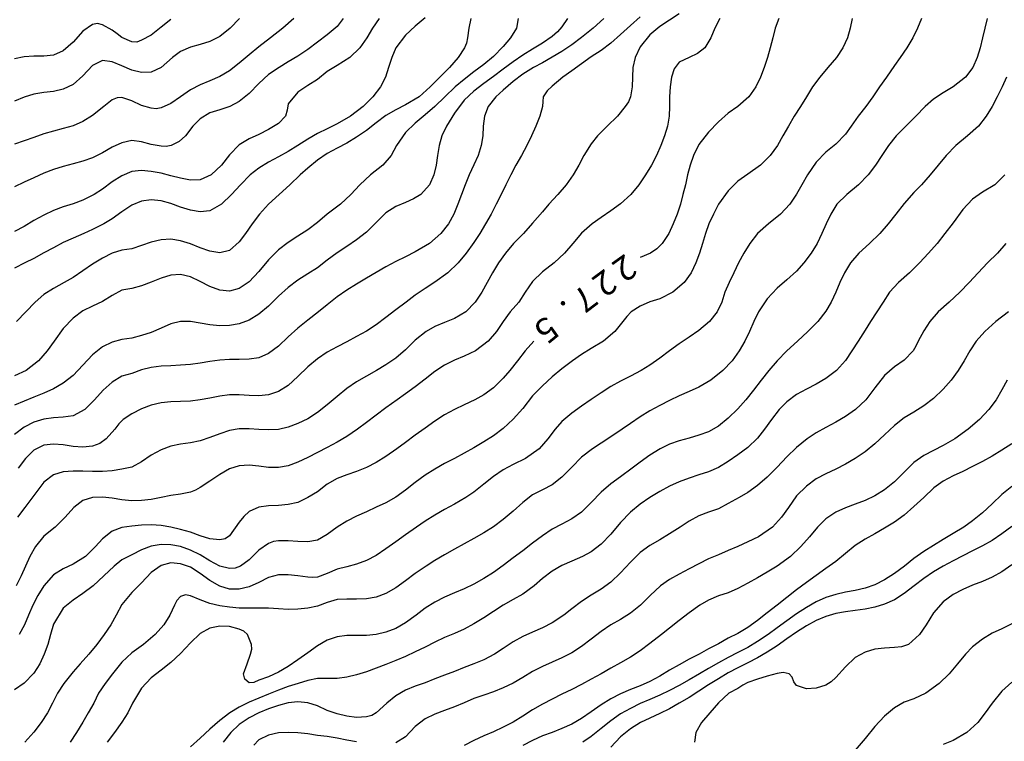
# Model space of a CAD drawing. Units: metres. Extents: x 3478126 to 3478767, y 5431000 to 5431387.
# Drawn here: x 3478569 to 3478669, y 5431135 to 5431209 of the extents above; entities that cross this region are included whole.
import ezdxf

# ---------------------------------------------------------------- set-up
doc = ezdxf.new("R2010")
doc.units = ezdxf.units.M
doc.linetypes.add('DASHDOT', pattern=[6.25, 2.5, -1.25, 1.25, -1.25])
doc.linetypes.add('DASHED', pattern=[3.75, 2.5, -1.25])
for name, color, linetype in [('CONTOUR', 1, 'CONTINUOUS'), ('CONTOUR1', 2, 'DASHED'), ('CONTOUR2', 3, 'DASHDOT'), ('KOTE', 7, 'CONTINUOUS')]:
    doc.layers.add(name, color=color, linetype=linetype)

msp = doc.modelspace()

# ---------------------------------------------------------------- linework, layer by layer
at = {"layer": 'CONTOUR'}
for points, elevation in [([(3478636, 5431209.459), (3478635, 5431208.831), (3478634, 5431208.171), (3478633, 5431207.325), (3478632, 5431206.107), (3478631.474, 5431205), (3478631.264, 5431204), (3478631.212, 5431203), (3478631.171, 5431202), (3478631.026, 5431201), (3478630.799, 5431200.48), (3478630.48, 5431200), (3478629.678, 5431199), (3478628.625, 5431198), (3478627.631, 5431197), (3478627, 5431196.18), (3478626.254, 5431195), (3478625.718, 5431194), (3478625.145, 5431193), (3478624.427, 5431192), (3478623.566, 5431191), (3478622.674, 5431190), (3478622, 5431189.24), (3478621, 5431188.07), (3478620.058, 5431187), (3478619.059, 5431186), (3478618.214, 5431185), (3478617.504, 5431184), (3478616.904, 5431183), (3478616.361, 5431182), (3478615.8, 5431181), (3478615.14, 5431180), (3478614.177, 5431179), (3478613, 5431178.318), (3478612, 5431177.917), (3478611, 5431177.5), (3478610.119, 5431177), (3478609, 5431176.089), (3478608, 5431175.122), (3478607, 5431174.26), (3478606, 5431173.568), (3478605.031, 5431173), (3478604, 5431172.429), (3478603, 5431171.844), (3478602, 5431171.157), (3478601, 5431170.346), (3478600, 5431169.494), (3478599, 5431168.709), (3478598, 5431168.074), (3478597, 5431167.569), (3478596, 5431167.197), (3478595, 5431166.985), (3478594, 5431166.927), (3478593, 5431166.979), (3478592, 5431167.054), (3478591, 5431167.042), (3478590, 5431166.866), (3478589, 5431166.543), (3478588, 5431166.149), (3478587, 5431165.823), (3478586, 5431165.623), (3478585, 5431165.479), (3478584, 5431165.276), (3478583, 5431164.903), (3478582, 5431164.346), (3478581, 5431163.651), (3478580, 5431163.122), (3478579, 5431162.899), (3478578, 5431162.742), (3478577, 5431162.683), (3478576, 5431162.678), (3478575, 5431162.705), (3478574, 5431162.718), (3478573, 5431162.646), (3478572, 5431162.351), (3478571, 5431161.59), (3478570, 5431160.236), (3478569.053, 5431159), (3478568.329, 5431158)], 226.5), ([(3478610, 5431209.061), (3478609, 5431208.21), (3478608, 5431207.29), (3478607.022, 5431206), (3478606.602, 5431205), (3478606.272, 5431204), (3478605.939, 5431203), (3478605.443, 5431202), (3478604.646, 5431201), (3478603.674, 5431200), (3478602.37, 5431199), (3478601, 5431198.217), (3478600, 5431197.728), (3478599, 5431197.238), (3478598, 5431196.653), (3478597, 5431196.011), (3478596, 5431195.397), (3478595, 5431194.837), (3478594, 5431194.312), (3478593, 5431193.706), (3478592.1, 5431193), (3478591.117, 5431192), (3478590.206, 5431191), (3478589.168, 5431190), (3478588, 5431189.323), (3478587, 5431189.225), (3478586, 5431189.396), (3478585, 5431189.719), (3478584, 5431190.081), (3478583, 5431190.347), (3478582, 5431190.457), (3478581, 5431190.32), (3478580, 5431189.917), (3478579, 5431189.212), (3478578, 5431188.526), (3478577.143, 5431188), (3478576, 5431187.41), (3478575.086, 5431187), (3478574, 5431186.518), (3478573, 5431186.074), (3478572, 5431185.561), (3478571, 5431185.024), (3478570, 5431184.471), (3478569.067, 5431184), (3478568, 5431183.468)], 223.5), ([(3478628.271, 5431209), (3478627.194, 5431208), (3478626, 5431207.049), (3478625, 5431206.312), (3478624, 5431205.625), (3478623, 5431205.035), (3478622, 5431204.477), (3478621.09, 5431204), (3478620, 5431203.301), (3478619, 5431202.554), (3478618, 5431201.667), (3478617.248, 5431201), (3478616.464, 5431200), (3478616.081, 5431199), (3478615.95, 5431198), (3478615.907, 5431197), (3478615.752, 5431196), (3478615.432, 5431195), (3478615, 5431194.018), (3478614.522, 5431193), (3478614.094, 5431192), (3478613.719, 5431191), (3478613.352, 5431190), (3478612.938, 5431189), (3478612.385, 5431188), (3478611.615, 5431187), (3478610.461, 5431186), (3478609, 5431185.133), (3478608, 5431184.63), (3478607, 5431184.137), (3478606, 5431183.59), (3478605, 5431183.03), (3478604, 5431182.432), (3478603, 5431181.835), (3478602, 5431181.222), (3478601, 5431180.534), (3478600, 5431179.716), (3478599.087, 5431179), (3478598, 5431178.146), (3478597, 5431177.337), (3478596, 5431176.433), (3478595, 5431175.5), (3478594, 5431174.745), (3478593, 5431174.313), (3478592, 5431174.145), (3478591, 5431174.126), (3478590, 5431174.122), (3478589, 5431174.065), (3478588, 5431173.925), (3478587, 5431173.752), (3478586, 5431173.617), (3478585, 5431173.531), (3478584, 5431173.493), (3478583, 5431173.43), (3478582, 5431173.297), (3478581, 5431173.067), (3478580, 5431172.711), (3478579, 5431172.41), (3478578, 5431171.808), (3478577.09, 5431171), (3478576.175, 5431170), (3478575.206, 5431169), (3478574, 5431168.368), (3478573, 5431168.222), (3478572, 5431168.165), (3478571, 5431168.021), (3478570, 5431167.717), (3478569, 5431167.198), (3478568, 5431166.461)], 225.5), ([(3478619.514, 5431209), (3478619.337, 5431208), (3478618.75, 5431207), (3478618, 5431206.13), (3478617, 5431205.119), (3478616, 5431204.288), (3478615, 5431203.53), (3478614, 5431202.767), (3478613.075, 5431202), (3478612.026, 5431201), (3478611.015, 5431200), (3478610, 5431199.134), (3478609, 5431198.303), (3478608, 5431197.342), (3478607.061, 5431196), (3478606.542, 5431195), (3478605.673, 5431194), (3478604.403, 5431193), (3478603.338, 5431192), (3478602.419, 5431191), (3478601.339, 5431190), (3478600, 5431189), (3478599, 5431188.124), (3478598, 5431187.396), (3478597, 5431186.732), (3478596, 5431186.091), (3478595, 5431185.33), (3478594, 5431184.327), (3478593, 5431183.129), (3478592, 5431182.063), (3478591, 5431181.392), (3478590, 5431181.118), (3478589, 5431181.209), (3478588, 5431181.584), (3478587, 5431182.114), (3478586, 5431182.565), (3478585, 5431182.809), (3478584, 5431182.756), (3478583, 5431182.452), (3478582, 5431182.048), (3478581, 5431181.661), (3478580, 5431181.392), (3478579, 5431181.2), (3478578, 5431180.67), (3478577, 5431180.067), (3478576, 5431179.595), (3478575, 5431179.097), (3478574, 5431178.365), (3478573, 5431177.293), (3478572.071, 5431176), (3478571.354, 5431175), (3478570.469, 5431174), (3478569.188, 5431173), (3478568, 5431172.466)], 224.5), ([(3478591.022, 5431209), (3478590.073, 5431208), (3478589, 5431207.147), (3478588, 5431206.639), (3478587, 5431206.339), (3478586, 5431206.072), (3478585, 5431205.615), (3478584.173, 5431205), (3478583.012, 5431204), (3478582, 5431203.512), (3478581, 5431203.464), (3478580, 5431203.702), (3478579, 5431204.161), (3478578, 5431204.579), (3478577, 5431204.701), (3478576, 5431204.191), (3478575, 5431203.127), (3478574, 5431202.228), (3478573, 5431201.756), (3478572, 5431201.543), (3478571, 5431201.413), (3478570, 5431201.246), (3478569, 5431200.961), (3478568, 5431200.554)], 221.5), ([(3478660.768, 5431209), (3478660.358, 5431208), (3478659.875, 5431207), (3478659.29, 5431206), (3478658.597, 5431205), (3478658, 5431204.189), (3478657.186, 5431203), (3478656.494, 5431202), (3478655.782, 5431201), (3478655.078, 5431200), (3478654.312, 5431199), (3478653.592, 5431198), (3478653, 5431197.182), (3478652, 5431196.154), (3478651, 5431195.329), (3478650, 5431194.31), (3478649.119, 5431193), (3478648.55, 5431192), (3478648, 5431191.015), (3478647.302, 5431190), (3478646.37, 5431189), (3478645.141, 5431188), (3478644.014, 5431187), (3478643.216, 5431186), (3478642.602, 5431185), (3478642.058, 5431184), (3478641.564, 5431183), (3478641.104, 5431182), (3478640.675, 5431181), (3478640.347, 5431180), (3478639.884, 5431179), (3478639.107, 5431178), (3478638, 5431177.077), (3478637, 5431176.405), (3478636, 5431175.744), (3478635, 5431175.026), (3478634, 5431174.266), (3478633, 5431173.559), (3478632.113, 5431173), (3478631, 5431172.409), (3478630, 5431171.904), (3478629, 5431171.356), (3478628, 5431170.724), (3478627, 5431170.023), (3478626, 5431169.341), (3478625, 5431168.632), (3478624, 5431167.772), (3478623.322, 5431167), (3478622.546, 5431166), (3478621.667, 5431165), (3478620.274, 5431164), (3478619, 5431163.408), (3478618, 5431162.836), (3478617, 5431162.153), (3478616, 5431161.374), (3478615, 5431160.578), (3478614.169, 5431160), (3478613, 5431159.321), (3478612, 5431158.788), (3478611, 5431158.225), (3478610, 5431157.6), (3478609.12, 5431157), (3478608, 5431156.208), (3478607, 5431155.485), (3478606, 5431154.762), (3478605, 5431154.1), (3478604, 5431153.588), (3478603, 5431153.198), (3478602, 5431152.918), (3478601, 5431152.697), (3478600, 5431152.245), (3478599, 5431151.879), (3478598.502, 5431151.833), (3478598, 5431151.882), (3478597, 5431151.993), (3478596, 5431152.122), (3478595, 5431152.121), (3478594, 5431151.832), (3478593, 5431151.333), (3478592, 5431150.87), (3478591, 5431150.629), (3478590, 5431150.649), (3478589, 5431150.948), (3478588, 5431151.523), (3478587, 5431152.258), (3478586, 5431152.892), (3478585, 5431153.251), (3478584, 5431153.324), (3478583, 5431153.071), (3478582, 5431152.352), (3478581, 5431151.286), (3478580, 5431150.319), (3478579, 5431149.088), (3478578.416, 5431148), (3478577.844, 5431147), (3478577.183, 5431146), (3478576.423, 5431145), (3478575.604, 5431144), (3478574.726, 5431143), (3478574, 5431142.19), (3478573.048, 5431141), (3478572.407, 5431140), (3478571.9, 5431139), (3478571.374, 5431138), (3478570.733, 5431137), (3478570, 5431136.013), (3478569.075, 5431135)], 228.5), ([(3478669.485, 5431203), (3478669.023, 5431202), (3478668.527, 5431201), (3478668.008, 5431200), (3478667.384, 5431199), (3478666.589, 5431198), (3478665.474, 5431197), (3478664.283, 5431196), (3478663.284, 5431195), (3478662.465, 5431194), (3478661.652, 5431193), (3478660.761, 5431192), (3478660, 5431191.19), (3478659, 5431190.09), (3478658.134, 5431189), (3478657.378, 5431188), (3478656.507, 5431187), (3478655.459, 5431186), (3478654.374, 5431185), (3478653.525, 5431184), (3478652.895, 5431183), (3478652.425, 5431182), (3478652, 5431181), (3478651.54, 5431180), (3478651, 5431179.053), (3478650.175, 5431178), (3478649.159, 5431177), (3478648.076, 5431176), (3478647, 5431175), (3478646.024, 5431174), (3478645.155, 5431173), (3478644.375, 5431172), (3478643.598, 5431171), (3478642.818, 5431170), (3478642, 5431169.082), (3478641, 5431168.136), (3478640, 5431167.314), (3478639, 5431166.748), (3478638, 5431166.374), (3478637, 5431166.095), (3478636, 5431165.822), (3478635, 5431165.467), (3478634.039, 5431165), (3478633, 5431164.358), (3478632, 5431163.633), (3478631.179, 5431163), (3478630, 5431162.136), (3478629, 5431161.406), (3478628, 5431160.547), (3478627, 5431159.506), (3478626, 5431158.533), (3478625, 5431157.821), (3478624, 5431157.278), (3478623, 5431156.763), (3478622, 5431156.109), (3478621, 5431155.336), (3478620, 5431154.57), (3478619, 5431153.85), (3478618, 5431153.071), (3478617, 5431152.357), (3478616, 5431151.719), (3478615, 5431151.157), (3478614, 5431150.685), (3478613, 5431150.26), (3478612, 5431149.831), (3478611, 5431149.328), (3478610, 5431148.689), (3478609.089, 5431148), (3478608, 5431147.213), (3478607, 5431146.629), (3478606, 5431146.236), (3478605, 5431146.014), (3478604, 5431145.921), (3478603, 5431145.915), (3478602, 5431145.907), (3478601, 5431145.787), (3478600, 5431145.426), (3478599, 5431144.858), (3478598, 5431144.139), (3478597, 5431143.424), (3478596, 5431142.746), (3478595, 5431142.153), (3478594, 5431141.692), (3478593, 5431141.326), (3478592.502, 5431141.11), (3478592, 5431141.073), (3478591.549, 5431141.456), (3478591.44, 5431142), (3478591.803, 5431143), (3478592.146, 5431144), (3478592.272, 5431144.498), (3478592.262, 5431145), (3478591.848, 5431146), (3478591.468, 5431146.333), (3478591, 5431146.546), (3478590, 5431146.822), (3478589, 5431146.851), (3478588, 5431146.645), (3478587, 5431146.112), (3478586, 5431145.154), (3478585, 5431144.069), (3478584, 5431143.146), (3478583, 5431142.369), (3478582, 5431141.576), (3478581, 5431140.516), (3478580.081, 5431139), (3478579.603, 5431138), (3478579, 5431137.05), (3478578.22, 5431136), (3478577.471, 5431135)], 229.5), ([(3478669.405, 5431186), (3478668.539, 5431185), (3478667.529, 5431184), (3478666.564, 5431183), (3478665.654, 5431182), (3478664.711, 5431181), (3478663.606, 5431180), (3478662.493, 5431179), (3478661.619, 5431178), (3478661, 5431177.071), (3478660.448, 5431176), (3478660.212, 5431175.482), (3478659.918, 5431175), (3478659, 5431174.051), (3478658, 5431173.375), (3478657, 5431172.507), (3478656, 5431171.243), (3478655.07, 5431170), (3478654.035, 5431169), (3478653, 5431168.302), (3478652, 5431167.733), (3478651, 5431167.19), (3478650, 5431166.619), (3478649.077, 5431166), (3478648, 5431165.129), (3478647, 5431164.172), (3478646, 5431163.119), (3478645, 5431162.109), (3478644, 5431161.24), (3478643, 5431160.532), (3478642.123, 5431160), (3478641, 5431159.408), (3478640, 5431158.856), (3478639, 5431158.533), (3478638, 5431158.14), (3478637, 5431157.596), (3478636.097, 5431157), (3478635, 5431156.292), (3478634, 5431155.705), (3478633, 5431155.104), (3478632, 5431154.377), (3478631, 5431153.418), (3478630, 5431152.327), (3478629, 5431151.369), (3478628, 5431150.652), (3478627, 5431150.045), (3478626, 5431149.398), (3478625, 5431148.639), (3478624.184, 5431148), (3478623, 5431147.206), (3478622, 5431146.693), (3478621, 5431146.254), (3478620, 5431145.804), (3478619, 5431145.243), (3478618, 5431144.573), (3478617.1, 5431144), (3478616, 5431143.431), (3478615, 5431143), (3478614, 5431142.621), (3478613, 5431142.241), (3478612, 5431141.853), (3478611, 5431141.467), (3478610, 5431141.081), (3478609, 5431140.712), (3478608, 5431140.312), (3478607, 5431139.754), (3478606.078, 5431139), (3478605.012, 5431138), (3478604.538, 5431137.731), (3478604, 5431137.58), (3478603, 5431137.512), (3478602, 5431137.649), (3478601, 5431137.907), (3478600, 5431138.248), (3478599, 5431138.706), (3478598, 5431139.024), (3478597, 5431139.115), (3478596, 5431139.021), (3478595, 5431138.751), (3478594, 5431138.398), (3478593, 5431138.012), (3478592, 5431137.479), (3478591, 5431136.8), (3478590.148, 5431136), (3478589.35, 5431135)], 230.5), ([(3478669.538, 5431172), (3478669, 5431171.02), (3478668.411, 5431170), (3478667.671, 5431169), (3478666.704, 5431168), (3478665.543, 5431167), (3478664.191, 5431166), (3478663, 5431165.327), (3478662, 5431164.821), (3478661, 5431164.301), (3478660, 5431163.594), (3478659, 5431162.62), (3478658, 5431161.609), (3478657, 5431160.8), (3478656, 5431160.191), (3478655, 5431159.725), (3478654, 5431159.339), (3478653, 5431158.949), (3478652, 5431158.508), (3478651, 5431157.847), (3478650.138, 5431157), (3478649.312, 5431156), (3478648.447, 5431155), (3478647.387, 5431154), (3478646, 5431153.007), (3478645, 5431152.388), (3478644, 5431151.81), (3478643, 5431151.241), (3478642, 5431150.714), (3478641, 5431150.268), (3478640, 5431149.96), (3478639, 5431149.514), (3478638.1, 5431149), (3478637, 5431148.229), (3478636, 5431147.457), (3478635, 5431146.649), (3478634.197, 5431146), (3478633, 5431145.077), (3478632, 5431144.347), (3478631, 5431143.702), (3478630, 5431143.112), (3478629, 5431142.57), (3478628.014, 5431142), (3478627, 5431141.439), (3478626, 5431140.898), (3478625, 5431140.39), (3478624, 5431139.902), (3478623, 5431139.393), (3478622, 5431138.879), (3478621, 5431138.32), (3478620, 5431137.664), (3478619, 5431137.041), (3478618, 5431136.537), (3478617, 5431136.053), (3478616, 5431135.631), (3478615, 5431135.183), (3478614, 5431134.673)], 231.5), ([(3478670, 5431153.14), (3478669, 5431152.402), (3478668, 5431151.878), (3478667, 5431151.432), (3478666, 5431151.06), (3478665, 5431150.605), (3478664, 5431150.098), (3478663, 5431149.362), (3478662, 5431148.216), (3478661.26, 5431147), (3478660.582, 5431146), (3478659.429, 5431145), (3478658.737, 5431144.755), (3478658, 5431144.674), (3478657, 5431144.625), (3478656, 5431144.507), (3478655, 5431144.213), (3478654, 5431143.66), (3478653, 5431142.718), (3478652, 5431141.619), (3478651.538, 5431141.165), (3478651, 5431140.812), (3478650, 5431140.508), (3478649, 5431140.453), (3478648, 5431140.81), (3478647.712, 5431141.164), (3478647.546, 5431141.633), (3478647.25, 5431142), (3478646.63, 5431142.118), (3478646, 5431142.009), (3478645, 5431141.735), (3478644, 5431141.427), (3478643, 5431141.095), (3478642.487, 5431140.817), (3478642, 5431140.485), (3478641.07, 5431140), (3478640, 5431139.016), (3478639.134, 5431138), (3478638.271, 5431137), (3478637.708, 5431136), (3478637.553, 5431135)], 233.5), ([(3478670, 5431141.15), (3478669, 5431140.21), (3478668, 5431139), (3478667.3, 5431138), (3478666.522, 5431137), (3478665.411, 5431136), (3478664, 5431135.179), (3478663, 5431134.776)], 234.5)]:
    msp.add_lwpolyline(points, dxfattribs=dict(at, elevation=elevation))
at = {"layer": 'CONTOUR1'}
for points, elevation in [([(3478653.68, 5431209), (3478653.487, 5431208), (3478653.195, 5431207), (3478652.733, 5431206), (3478652.067, 5431205), (3478651.21, 5431204), (3478650.361, 5431203), (3478649.625, 5431202), (3478649, 5431201), (3478648.409, 5431200), (3478647.765, 5431199), (3478647.167, 5431198), (3478646.592, 5431197), (3478646.03, 5431196), (3478645.312, 5431195), (3478644.302, 5431194), (3478643, 5431193.081), (3478642, 5431192.368), (3478641, 5431191.382), (3478640, 5431190), (3478639.487, 5431189), (3478639.026, 5431188), (3478638.69, 5431187), (3478638.371, 5431186), (3478638.058, 5431185), (3478637.69, 5431184), (3478637.22, 5431183), (3478636.511, 5431182), (3478635.333, 5431181), (3478634, 5431180.327), (3478633, 5431180.01), (3478632, 5431179.595), (3478631.083, 5431179), (3478630.638, 5431178.524), (3478630.242, 5431178), (3478629.423, 5431177), (3478628.25, 5431176), (3478627, 5431175.235), (3478626, 5431174.626), (3478625.075, 5431174), (3478624, 5431173.184), (3478623, 5431172.352), (3478622, 5431171.447), (3478621, 5431170.402), (3478620, 5431169.122), (3478619, 5431168.011), (3478618, 5431167.087), (3478617, 5431166.339), (3478616, 5431165.696), (3478615, 5431165.111), (3478614, 5431164.551), (3478613, 5431164.019), (3478612, 5431163.481), (3478611, 5431162.916), (3478610, 5431162.287), (3478609, 5431161.543), (3478608, 5431160.757), (3478607, 5431160.036), (3478606, 5431159.479), (3478605, 5431159.017), (3478604, 5431158.566), (3478603, 5431158.108), (3478602, 5431157.581), (3478601.018, 5431157), (3478600, 5431156.242), (3478599, 5431155.648), (3478598, 5431155.492), (3478597, 5431155.508), (3478596, 5431155.586), (3478595, 5431155.574), (3478594.482, 5431155.508), (3478594, 5431155.318), (3478593, 5431154.63), (3478592, 5431153.644), (3478591.138, 5431153), (3478590.591, 5431152.782), (3478590, 5431152.748), (3478589, 5431152.996), (3478588, 5431153.55), (3478587, 5431154.15), (3478586, 5431154.647), (3478585, 5431154.99), (3478584, 5431155.186), (3478583, 5431155.212), (3478582, 5431155.052), (3478581, 5431154.663), (3478580, 5431154.143), (3478579, 5431153.644), (3478578.207, 5431153), (3478577.14, 5431152), (3478576.054, 5431151), (3478575, 5431150.185), (3478574, 5431149.51), (3478573, 5431148.688), (3478572, 5431147.054), (3478571.693, 5431146), (3478571.404, 5431145), (3478571.052, 5431144), (3478570.588, 5431143), (3478570, 5431142.059), (3478569, 5431141.047), (3478568, 5431140.364)], 228), ([(3478605.303, 5431209), (3478604.635, 5431208), (3478604.041, 5431207), (3478603.331, 5431206), (3478602.3, 5431205), (3478601, 5431204.175), (3478600, 5431203.558), (3478599, 5431202.755), (3478598, 5431202.129), (3478597, 5431201.447), (3478596, 5431200.256), (3478595.889, 5431199.617), (3478595.729, 5431199), (3478595, 5431198.271), (3478594, 5431197.63), (3478593, 5431197.14), (3478592, 5431196.687), (3478591, 5431196.085), (3478590, 5431195.07), (3478589.179, 5431194), (3478588.134, 5431193), (3478587, 5431192.51), (3478586, 5431192.478), (3478585, 5431192.657), (3478584, 5431192.911), (3478583, 5431193.167), (3478582, 5431193.359), (3478581, 5431193.449), (3478580, 5431193.337), (3478579, 5431192.91), (3478578, 5431192.276), (3478577, 5431191.553), (3478576.151, 5431191), (3478575, 5431190.419), (3478574, 5431190.048), (3478573, 5431189.727), (3478572, 5431189.349), (3478571, 5431188.884), (3478570, 5431188.328), (3478569, 5431187.735), (3478568, 5431187.209)], 223), ([(3478596.575, 5431209), (3478595.451, 5431208), (3478594.18, 5431207), (3478593, 5431206.106), (3478592, 5431205.291), (3478591, 5431204.433), (3478590, 5431203.653), (3478589, 5431203.063), (3478588, 5431202.634), (3478587, 5431202.219), (3478586, 5431201.689), (3478585, 5431201), (3478584, 5431200.31), (3478583, 5431199.873), (3478582.505, 5431199.77), (3478582, 5431199.831), (3478581, 5431200.103), (3478580, 5431200.575), (3478579, 5431200.906), (3478578.492, 5431200.885), (3478578, 5431200.663), (3478577.156, 5431200), (3478576, 5431199.089), (3478575, 5431198.456), (3478574, 5431198.025), (3478573, 5431197.742), (3478572, 5431197.488), (3478571, 5431197.185), (3478570, 5431196.839), (3478569, 5431196.492), (3478568, 5431196.149)], 222), ([(3478584, 5431208.898), (3478583, 5431208.119), (3478582, 5431207.29), (3478581, 5431206.762), (3478580.502, 5431206.588), (3478580, 5431206.614), (3478579, 5431207.051), (3478578.497, 5431207.418), (3478578, 5431207.796), (3478577, 5431208.347), (3478576.5, 5431208.481), (3478576, 5431208.379), (3478575, 5431207.699), (3478574, 5431206.57), (3478573, 5431205.675), (3478572, 5431205.256), (3478571, 5431205.153), (3478570, 5431205.154), (3478569, 5431205.09), (3478568, 5431204.881)], 221), ([(3478640.151, 5431209), (3478639.636, 5431208), (3478639.222, 5431207), (3478638.625, 5431206), (3478637.867, 5431205.419), (3478637, 5431205), (3478636, 5431204.513), (3478635.468, 5431203.855), (3478635.219, 5431203), (3478635.06, 5431202), (3478634.991, 5431201), (3478634.992, 5431200), (3478634.976, 5431199), (3478634.786, 5431198), (3478634.488, 5431197), (3478634.131, 5431196), (3478633.676, 5431195), (3478633.165, 5431194), (3478632.544, 5431193), (3478631.855, 5431192), (3478631.03, 5431191), (3478630, 5431190.044), (3478629, 5431189.321), (3478628, 5431188.652), (3478627.079, 5431188), (3478626, 5431187.04), (3478625.108, 5431186), (3478624.273, 5431185), (3478623.2, 5431184), (3478622, 5431183.082), (3478621, 5431182.088), (3478620.234, 5431181), (3478619.575, 5431180), (3478618.703, 5431179), (3478618, 5431178), (3478617.304, 5431177), (3478616.456, 5431176), (3478615.143, 5431175), (3478614, 5431174.451), (3478613, 5431174.045), (3478612, 5431173.544), (3478611, 5431172.891), (3478610, 5431172.123), (3478609, 5431171.348), (3478608, 5431170.614), (3478607.157, 5431170), (3478606, 5431169.171), (3478605, 5431168.431), (3478604, 5431167.676), (3478603.096, 5431167), (3478602, 5431166.252), (3478601, 5431165.659), (3478600, 5431165.131), (3478599, 5431164.627), (3478598, 5431164.122), (3478597, 5431163.635), (3478596, 5431163.27), (3478595, 5431163.087), (3478594, 5431163.088), (3478593, 5431163.213), (3478592, 5431163.309), (3478591, 5431163.242), (3478590, 5431162.949), (3478589, 5431162.383), (3478588, 5431161.697), (3478587, 5431161.046), (3478586.51, 5431160.768), (3478586, 5431160.548), (3478585, 5431160.36), (3478584, 5431160.215), (3478583, 5431160), (3478582, 5431159.828), (3478581, 5431159.697), (3478580, 5431159.665), (3478579, 5431159.789), (3478578, 5431159.938), (3478577, 5431160.046), (3478576, 5431160.018), (3478575, 5431159.705), (3478574.07, 5431159), (3478573.189, 5431158), (3478572.161, 5431157), (3478571, 5431156.058), (3478570.14, 5431155), (3478569.591, 5431154), (3478569.139, 5431153), (3478568.683, 5431152), (3478568.165, 5431151)], 227), ([(3478614.689, 5431209), (3478614.459, 5431208), (3478614.327, 5431207), (3478614.232, 5431206.485), (3478614.045, 5431206), (3478613.4, 5431205), (3478612.504, 5431204), (3478611.516, 5431203), (3478610.513, 5431202), (3478609.395, 5431201), (3478608, 5431200.168), (3478607, 5431199.648), (3478606, 5431199.073), (3478605, 5431198.328), (3478604, 5431197.543), (3478603, 5431196.845), (3478602, 5431196.249), (3478601, 5431195.737), (3478600, 5431195.192), (3478599, 5431194.521), (3478598, 5431193.701), (3478597.211, 5431193), (3478596.18, 5431192), (3478595.092, 5431191), (3478594, 5431190), (3478593.065, 5431189), (3478592.32, 5431188), (3478591.627, 5431187), (3478591, 5431186.147), (3478590, 5431185.284), (3478589, 5431185.028), (3478588, 5431185.205), (3478587, 5431185.56), (3478586, 5431185.946), (3478585, 5431186.266), (3478584, 5431186.425), (3478583, 5431186.377), (3478582, 5431186.14), (3478581, 5431185.798), (3478580, 5431185.45), (3478579.504, 5431185.372), (3478579, 5431185.318), (3478578, 5431185), (3478577, 5431184.496), (3478576, 5431183.872), (3478575, 5431183.178), (3478574, 5431182.525), (3478573.099, 5431182), (3478572, 5431181.403), (3478571, 5431180.775), (3478570.113, 5431180), (3478569.177, 5431179), (3478568.227, 5431178)], 224), ([(3478632, 5431209.156), (3478631, 5431208.292), (3478630, 5431207.365), (3478629, 5431206.484), (3478628, 5431205.734), (3478627, 5431205.084), (3478626, 5431204.371), (3478625, 5431203.63), (3478624.105, 5431203), (3478623, 5431202.063), (3478622.475, 5431201.589), (3478622.078, 5431201), (3478622.035, 5431200.5), (3478622.018, 5431200), (3478621.738, 5431199), (3478621.321, 5431198), (3478620.887, 5431197), (3478620.421, 5431196), (3478619.872, 5431195), (3478619.292, 5431194), (3478618.755, 5431193), (3478618.267, 5431192), (3478617.786, 5431191), (3478617.275, 5431190), (3478616.748, 5431189), (3478616.195, 5431188), (3478615.6, 5431187), (3478615, 5431186.082), (3478614.216, 5431185), (3478613.376, 5431184), (3478612.341, 5431183), (3478611, 5431182.027), (3478610, 5431181.385), (3478609, 5431180.717), (3478608.05, 5431180), (3478607, 5431179.206), (3478606, 5431178.408), (3478605, 5431177.66), (3478604, 5431177.01), (3478603, 5431176.468), (3478602, 5431175.94), (3478601, 5431175.419), (3478600, 5431174.86), (3478599, 5431174.198), (3478598, 5431173.366), (3478597, 5431172.385), (3478596, 5431171.472), (3478595, 5431170.844), (3478594, 5431170.511), (3478593, 5431170.404), (3478592, 5431170.434), (3478591, 5431170.5), (3478590, 5431170.5), (3478589, 5431170.39), (3478588, 5431170.188), (3478587, 5431169.992), (3478586, 5431169.873), (3478585, 5431169.832), (3478584, 5431169.8), (3478583, 5431169.708), (3478582, 5431169.472), (3478581, 5431169.087), (3478580, 5431168.565), (3478579.119, 5431168), (3478578.665, 5431167.534), (3478578.273, 5431167), (3478577.383, 5431166), (3478576.75, 5431165.547), (3478576, 5431165.28), (3478575, 5431165.169), (3478574, 5431165.247), (3478573, 5431165.394), (3478572, 5431165.481), (3478571, 5431165.351), (3478570, 5431164.861), (3478569.126, 5431164), (3478568.373, 5431163)], 226), ([(3478667.504, 5431209), (3478667.255, 5431208), (3478667.021, 5431207), (3478666.769, 5431206), (3478666.464, 5431205), (3478666.034, 5431204), (3478665.276, 5431203), (3478664.016, 5431202), (3478663, 5431201.402), (3478662, 5431200.743), (3478661.154, 5431200), (3478660.195, 5431199), (3478659.16, 5431198), (3478658.191, 5431197), (3478657.392, 5431196), (3478656.714, 5431195), (3478656.07, 5431194), (3478655.319, 5431193), (3478654.329, 5431192), (3478653.127, 5431191), (3478652.114, 5431190), (3478651.494, 5431189), (3478651.011, 5431188), (3478650.581, 5431187), (3478650.093, 5431186), (3478649.479, 5431185), (3478648.757, 5431184), (3478648, 5431183.145), (3478647, 5431182.274), (3478646, 5431181.41), (3478645, 5431180.323), (3478644.087, 5431179), (3478643.639, 5431178), (3478643.193, 5431177), (3478642.705, 5431176), (3478642.137, 5431175), (3478641.412, 5431174), (3478640.47, 5431173), (3478639.242, 5431172), (3478638, 5431171.289), (3478637, 5431170.849), (3478636, 5431170.407), (3478635, 5431169.942), (3478634, 5431169.439), (3478633, 5431168.875), (3478632, 5431168.25), (3478631, 5431167.573), (3478630.16, 5431167), (3478629, 5431166.214), (3478628, 5431165.577), (3478627.118, 5431165), (3478626, 5431164.134), (3478625, 5431163.129), (3478624, 5431162.092), (3478623, 5431161.325), (3478622, 5431160.797), (3478621, 5431160.285), (3478620, 5431159.522), (3478619, 5431158.618), (3478618, 5431157.763), (3478617, 5431157.02), (3478616, 5431156.394), (3478615, 5431155.814), (3478614, 5431155.265), (3478613, 5431154.72), (3478612, 5431154.163), (3478611, 5431153.578), (3478610.1, 5431153), (3478609, 5431152.248), (3478608, 5431151.5), (3478607, 5431150.784), (3478606, 5431150.191), (3478605, 5431149.821), (3478604, 5431149.667), (3478603, 5431149.634), (3478602, 5431149.636), (3478601, 5431149.599), (3478600, 5431149.271), (3478599, 5431148.894), (3478598, 5431148.71), (3478597, 5431148.587), (3478596, 5431148.571), (3478595, 5431148.638), (3478594, 5431148.695), (3478593, 5431148.696), (3478592, 5431148.689), (3478591, 5431148.71), (3478590, 5431148.787), (3478589, 5431148.944), (3478588, 5431149.192), (3478587, 5431149.552), (3478586, 5431149.955), (3478585.491, 5431150.06), (3478585, 5431149.904), (3478584.623, 5431149.48), (3478584.356, 5431149), (3478583.889, 5431148), (3478583.289, 5431147), (3478582.395, 5431146), (3478581.19, 5431145), (3478580, 5431144.144), (3478579, 5431143.194), (3478578.031, 5431142), (3478577.274, 5431141), (3478576.613, 5431140), (3478576.123, 5431139), (3478575.558, 5431138), (3478575, 5431137.049), (3478574.344, 5431136), (3478573.706, 5431135)], 229), ([(3478669.678, 5431179), (3478668.391, 5431178), (3478667.243, 5431177), (3478666.378, 5431176), (3478665.709, 5431175), (3478665.136, 5431174), (3478664.528, 5431173), (3478663.8, 5431172), (3478663, 5431171.089), (3478662, 5431170.144), (3478661, 5431169.394), (3478660, 5431168.73), (3478659, 5431168.147), (3478658, 5431167.367), (3478657, 5431166.425), (3478656, 5431165.506), (3478655, 5431164.694), (3478654, 5431164), (3478653, 5431163.418), (3478652, 5431162.917), (3478651, 5431162.45), (3478650, 5431161.911), (3478649, 5431161.183), (3478648, 5431160.181), (3478647.18, 5431159), (3478646.46, 5431158), (3478645.532, 5431157), (3478644.102, 5431156), (3478643, 5431155.472), (3478642, 5431155.019), (3478641, 5431154.596), (3478640, 5431154.144), (3478639, 5431153.734), (3478638, 5431153.243), (3478637, 5431152.71), (3478636, 5431152.187), (3478635, 5431151.635), (3478634.083, 5431151), (3478633.011, 5431150), (3478632.033, 5431149), (3478631, 5431148.176), (3478630, 5431147.558), (3478629.015, 5431147), (3478628, 5431146.325), (3478627, 5431145.545), (3478626, 5431144.777), (3478625, 5431144.142), (3478624, 5431143.64), (3478623, 5431143.197), (3478622, 5431142.739), (3478621, 5431142.22), (3478620, 5431141.598), (3478619, 5431141.031), (3478618, 5431140.55), (3478617, 5431140.161), (3478616, 5431139.816), (3478615, 5431139.449), (3478614, 5431139.037), (3478613, 5431138.61), (3478612, 5431138.226), (3478611, 5431137.864), (3478610, 5431137.389), (3478609, 5431136.605), (3478608, 5431135.558), (3478607, 5431134.923)], 231), ([(3478670, 5431165.519), (3478669, 5431164.856), (3478668, 5431164.252), (3478667, 5431163.686), (3478666, 5431163.171), (3478665, 5431162.687), (3478664, 5431162.227), (3478663, 5431161.688), (3478662.022, 5431161), (3478661, 5431160.01), (3478660, 5431159.089), (3478659, 5431158.215), (3478658, 5431157.495), (3478657, 5431156.886), (3478656, 5431156.302), (3478655, 5431155.758), (3478654, 5431155.125), (3478653, 5431154.281), (3478652, 5431153.458), (3478651, 5431152.743), (3478650, 5431152.036), (3478649, 5431151.328), (3478648, 5431150.564), (3478647, 5431149.783), (3478646.015, 5431149), (3478645, 5431148.218), (3478644, 5431147.442), (3478643, 5431146.725), (3478642, 5431146.113), (3478641, 5431145.624), (3478640, 5431145.07), (3478639, 5431144.555), (3478638.036, 5431144), (3478637, 5431143.489), (3478636, 5431142.917), (3478635, 5431142.358), (3478634, 5431141.751), (3478633, 5431141.197), (3478632, 5431140.758), (3478631, 5431140.374), (3478630, 5431139.933), (3478629, 5431139.434), (3478628, 5431138.801), (3478627, 5431138.102), (3478626, 5431137.424), (3478625, 5431136.839), (3478624, 5431136.396), (3478623, 5431136), (3478622, 5431135.637), (3478621, 5431135.186), (3478620, 5431134.65)], 232), ([(3478670, 5431157.052), (3478669, 5431156.301), (3478668, 5431155.637), (3478667, 5431155.077), (3478666, 5431154.558), (3478665, 5431154.065), (3478664, 5431153.542), (3478663, 5431153.005), (3478662, 5431152.402), (3478661, 5431151.732), (3478660.036, 5431151), (3478659, 5431150.213), (3478658, 5431149.569), (3478657, 5431149.125), (3478656, 5431148.81), (3478655, 5431148.594), (3478654, 5431148.459), (3478653, 5431148.329), (3478652, 5431148.16), (3478651, 5431147.854), (3478650, 5431147.424), (3478649, 5431146.891), (3478648, 5431146.259), (3478647, 5431145.554), (3478646, 5431144.844), (3478645, 5431144.19), (3478644, 5431143.621), (3478643, 5431143.127), (3478642, 5431142.614), (3478641, 5431142.091), (3478640, 5431141.49), (3478639, 5431140.875), (3478638, 5431140.221), (3478637, 5431139.564), (3478636, 5431139), (3478635, 5431138.417), (3478634, 5431137.945), (3478633, 5431137.458), (3478632.019, 5431137), (3478631, 5431136.35), (3478630, 5431135.531), (3478629, 5431134.492)], 233), ([(3478670, 5431147.11), (3478669, 5431146.604), (3478668, 5431146.129), (3478667, 5431145.53), (3478666, 5431144.743), (3478665.286, 5431144), (3478664.452, 5431143), (3478663.602, 5431142), (3478662.585, 5431141), (3478661.231, 5431140), (3478660, 5431139.432), (3478659, 5431139.088), (3478658, 5431138.5), (3478657, 5431137.672), (3478656, 5431136.593), (3478655, 5431135.364), (3478654, 5431134.175)], 234), ([(3478603, 5431135.018), (3478602, 5431135.204), (3478601, 5431135.414), (3478600, 5431135.592), (3478599, 5431135.688), (3478598, 5431135.845), (3478597, 5431135.966), (3478596, 5431135.99), (3478595, 5431135.938), (3478594, 5431135.731), (3478593, 5431135.229), (3478592.483, 5431134.688)], 231)]:
    msp.add_lwpolyline(points, dxfattribs=dict(at, elevation=elevation))
at = {"layer": 'CONTOUR2'}
for points, elevation in [([(3478624.567, 5431209), (3478624, 5431208.156), (3478623.533, 5431207.632), (3478623, 5431207.163), (3478622, 5431206.468), (3478621, 5431205.851), (3478620, 5431205.255), (3478619, 5431204.564), (3478618, 5431203.81), (3478617, 5431203.066), (3478616, 5431202.333), (3478615, 5431201.576), (3478614, 5431200.655), (3478613, 5431199.323), (3478612.194, 5431198), (3478611.728, 5431197), (3478611.436, 5431196), (3478611.285, 5431195), (3478611.144, 5431194), (3478610.903, 5431193), (3478610.447, 5431192), (3478609.563, 5431191), (3478608.81, 5431190.541), (3478608, 5431190.187), (3478607, 5431189.755), (3478606, 5431189.11), (3478605, 5431188.128), (3478604, 5431187.163), (3478603, 5431186.374), (3478602, 5431185.695), (3478601, 5431185.035), (3478600, 5431184.281), (3478599, 5431183.504), (3478598, 5431182.879), (3478597, 5431182.25), (3478596, 5431181.505), (3478595, 5431180.588), (3478594, 5431179.595), (3478593, 5431178.746), (3478592, 5431178.142), (3478591, 5431177.782), (3478590, 5431177.613), (3478589, 5431177.585), (3478588, 5431177.674), (3478587, 5431177.842), (3478586, 5431178.01), (3478585, 5431178.022), (3478584, 5431177.77), (3478583, 5431177.346), (3478582, 5431176.903), (3478581, 5431176.567), (3478580, 5431176.316), (3478579, 5431176.167), (3478578, 5431175.912), (3478577, 5431175.431), (3478576, 5431174.617), (3478575, 5431173.532), (3478574, 5431172.5), (3478573, 5431171.701), (3478572, 5431171.134), (3478571, 5431170.699), (3478570, 5431170.287), (3478569, 5431169.868), (3478568, 5431169.457)], 225), ([(3478601.621, 5431209), (3478601, 5431208.181), (3478600, 5431207.336), (3478599, 5431206.586), (3478598, 5431205.814), (3478597, 5431205.148), (3478596, 5431204.553), (3478595.077, 5431204), (3478594, 5431203.253), (3478593, 5431202.362), (3478592, 5431201.333), (3478591, 5431200.492), (3478590.03, 5431200), (3478589, 5431199.667), (3478588, 5431199.331), (3478587, 5431198.75), (3478586.25, 5431198), (3478585.484, 5431197), (3478584.835, 5431196.41), (3478584.047, 5431196), (3478583.529, 5431195.908), (3478583, 5431195.95), (3478582, 5431196.117), (3478581, 5431196.38), (3478580, 5431196.508), (3478579, 5431196.279), (3478578, 5431195.825), (3478577, 5431195.254), (3478576, 5431194.756), (3478575, 5431194.392), (3478574, 5431194.124), (3478573, 5431193.877), (3478572, 5431193.567), (3478571, 5431193.17), (3478570, 5431192.714), (3478569, 5431192.245), (3478568, 5431191.768)], 222.5), ([(3478646.167, 5431209), (3478645.815, 5431208), (3478645.557, 5431207), (3478645.301, 5431206), (3478645.01, 5431205), (3478644.684, 5431204), (3478644.315, 5431203), (3478643.841, 5431202), (3478643.129, 5431201), (3478642, 5431200), (3478641, 5431199.328), (3478640, 5431198.419), (3478639, 5431197.386), (3478638, 5431196.105), (3478637.467, 5431195), (3478637.103, 5431194), (3478636.839, 5431193), (3478636.622, 5431192), (3478636.381, 5431191), (3478636.119, 5431190), (3478635.776, 5431189), (3478635.391, 5431188), (3478634.94, 5431187), (3478634.247, 5431186), (3478633.7, 5431185.451), (3478633.058, 5431185), (3478632, 5431184.563)], 227.5), ([(3478669.302, 5431193), (3478668.261, 5431192), (3478667, 5431191.244), (3478666, 5431190.518), (3478665, 5431189.452), (3478664, 5431188.106), (3478663.175, 5431187), (3478662.386, 5431186), (3478661.508, 5431185), (3478660.577, 5431184), (3478659.557, 5431183), (3478658.431, 5431182), (3478657.515, 5431181), (3478656.838, 5431180), (3478656.2, 5431179), (3478655.554, 5431178), (3478655, 5431177.136), (3478654.308, 5431176), (3478653.65, 5431175), (3478653, 5431174.015), (3478652.076, 5431173), (3478651, 5431172.169), (3478650, 5431171.608), (3478649, 5431171.087), (3478648, 5431170.542), (3478647, 5431169.814), (3478646.202, 5431169), (3478645.44, 5431168), (3478644.717, 5431167), (3478644, 5431166.1), (3478643, 5431165.144), (3478642, 5431164.371), (3478641, 5431163.685), (3478640, 5431163.084), (3478639, 5431162.65), (3478638, 5431162.324), (3478637, 5431162), (3478636, 5431161.614), (3478635, 5431161.163), (3478634, 5431160.615), (3478633, 5431160.009), (3478632, 5431159.325), (3478631, 5431158.505), (3478630, 5431157.457), (3478629, 5431156.266), (3478628, 5431155.24), (3478627, 5431154.474), (3478626.1, 5431154), (3478625, 5431153.517), (3478624, 5431153.076), (3478623, 5431152.486), (3478622, 5431151.727), (3478621.143, 5431151), (3478620, 5431150.14), (3478619, 5431149.602), (3478618, 5431149), (3478617, 5431148.358), (3478616, 5431147.707), (3478615, 5431147.094), (3478614, 5431146.569), (3478613, 5431146.118), (3478612, 5431145.691), (3478611, 5431145.228), (3478610, 5431144.73), (3478609, 5431144.24), (3478608, 5431143.767), (3478607, 5431143.346), (3478606, 5431142.956), (3478605, 5431142.565), (3478604, 5431142.205), (3478603, 5431141.901), (3478602, 5431141.661), (3478601, 5431141.519), (3478600, 5431141.51), (3478599, 5431141.508), (3478598, 5431141.304), (3478597.015, 5431141), (3478596, 5431140.675), (3478595, 5431140.314), (3478594, 5431139.901), (3478593, 5431139.497), (3478592, 5431139.075), (3478591, 5431138.587), (3478590.033, 5431138), (3478589, 5431137.218), (3478588, 5431136.33), (3478587, 5431135.422), (3478586, 5431134.531)], 230), ([(3478621.122, 5431175.994), (3478620.225, 5431175), (3478619.459, 5431174), (3478618.676, 5431173), (3478618, 5431172.202), (3478617, 5431171.234), (3478616, 5431170.5), (3478615.093, 5431170), (3478614, 5431169.485), (3478613, 5431169.02), (3478612, 5431168.474), (3478611, 5431167.83), (3478610, 5431167.117), (3478609, 5431166.379), (3478608, 5431165.65), (3478607.113, 5431165), (3478606, 5431164.219), (3478605, 5431163.606), (3478604, 5431163.093), (3478603, 5431162.692), (3478602, 5431162.333), (3478601, 5431161.96), (3478600, 5431161.366), (3478599, 5431160.602), (3478598.015, 5431160), (3478597, 5431159.522), (3478596, 5431159.296), (3478595, 5431159.215), (3478594, 5431159.179), (3478593, 5431159.041), (3478592, 5431158.581), (3478591.448, 5431158.082), (3478591, 5431157.486), (3478590, 5431156.101), (3478589.541, 5431155.805), (3478589, 5431155.69), (3478588, 5431155.807), (3478587, 5431156.112), (3478586, 5431156.458), (3478585, 5431156.747), (3478584, 5431156.97), (3478583, 5431157.148), (3478582, 5431157.218), (3478581, 5431157.197), (3478580, 5431157.098), (3478579, 5431156.936), (3478578, 5431156.586), (3478577, 5431155.802), (3478576.297, 5431155), (3478575.259, 5431154), (3478574, 5431153.197), (3478573, 5431152.711), (3478572, 5431152.094), (3478571, 5431151), (3478570.406, 5431150), (3478569.898, 5431149), (3478569.445, 5431148), (3478569.022, 5431147), (3478568.496, 5431146)], 227.5), ([(3478670, 5431161.146), (3478669, 5431160.325), (3478668, 5431159.357), (3478667, 5431158.432), (3478666, 5431157.646), (3478665.11, 5431157), (3478664, 5431156.336), (3478663, 5431155.727), (3478662, 5431155.103), (3478661, 5431154.49), (3478660, 5431153.781), (3478659.032, 5431153), (3478658, 5431152.24), (3478657, 5431151.596), (3478656, 5431151.087), (3478655, 5431150.743), (3478654, 5431150.519), (3478653, 5431150.326), (3478652, 5431150.102), (3478651, 5431149.789), (3478650, 5431149.342), (3478649, 5431148.758), (3478648, 5431148.105), (3478647, 5431147.42), (3478646, 5431146.686), (3478645.084, 5431146), (3478644, 5431145.28), (3478643, 5431144.694), (3478642, 5431144.173), (3478641, 5431143.659), (3478640, 5431143.107), (3478639, 5431142.545), (3478638.073, 5431142), (3478637, 5431141.375), (3478636, 5431140.791), (3478635, 5431140.28), (3478634, 5431139.801), (3478633, 5431139.373), (3478632, 5431138.945), (3478631, 5431138.457), (3478630, 5431137.889), (3478629, 5431137.195), (3478628, 5431136.386), (3478627, 5431135.572), (3478626.129, 5431135)], 232.5)]:
    msp.add_lwpolyline(points, dxfattribs=dict(at, elevation=elevation))

# ---------------------------------------------------------------- texts
at = {"layer": 'KOTE'}
for s, rotation, p in [('2', 215.46, (3478630.46, 5431184.999, 227.5)), ('2', 216.43, (3478628.399, 5431183.475, 227.5)), ('7', 217.39, (3478626.365, 5431181.916, 227.5)), ('.', 218.36, (3478624.356, 5431180.323, 227.5)), ('5', 219.33, (3478622.376, 5431178.696, 227.5))]:
    msp.add_text(s, height=2.5, rotation=rotation, dxfattribs=at).set_placement(p)

doc.saveas('drawing.dxf')
